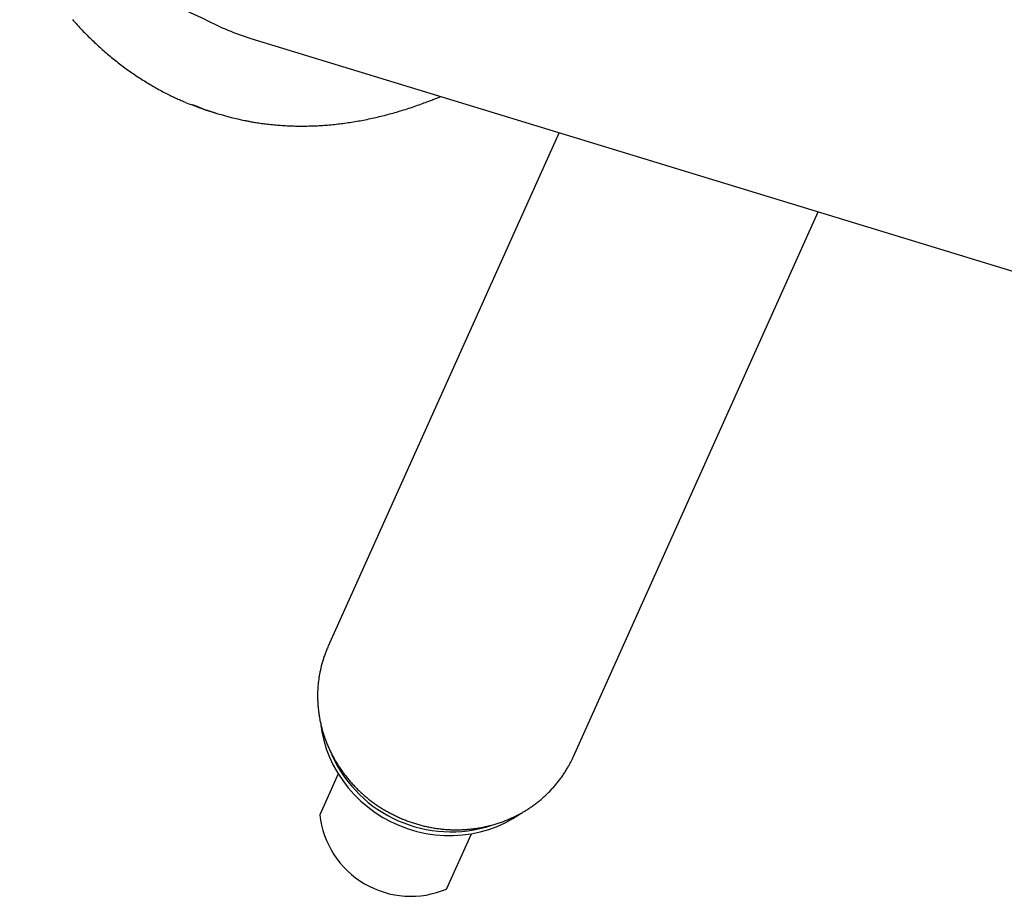
# Model space of a CAD drawing. Extents: x -3.9 to 7.8, y -2.6 to 8.
# Drawn here: x -0.6 to -0.1, y 3.3 to 3.8 of the extents above; entities that cross this region are included whole.
import ezdxf

# ---------------------------------------------------------------- set-up
doc = ezdxf.new("R2010")
doc.units = 0
doc.layers.add('LAYER01', color=7, linetype='Continuous')

msp = doc.modelspace()

# ---------------------------------------------------------------- linework, layer by layer
at = {"layer": 'LAYER01', "color": 7, "linetype": 'Continuous'}
for p, q in [((-0.4649206442884838, 3.756600611631377), (0.2519998146645662, 3.537584557991344)), ((-0.4851662347368691, 3.718346613383973), (-0.4836005594221494, 3.717868193360866)), ((-0.4836005594221494, 3.717868193360866), (-0.4820347807896896, 3.717389832804575)), ((-0.3044619082859412, 3.707581103397993), (-0.4246303455333619, 3.440231845123008)), ((-0.2969367016405228, 3.382836011283663), (-0.1695017391046227, 3.666351425634497)), ((-0.2971351295559121, 3.382398846022478), (-0.2969367016405228, 3.382836011283663)), ((-0.4194687956356662, 3.373783120222114), (-0.4290301983932801, 3.352511027776251)), ((-0.3629920300549931, 3.313809114273866), (-0.3500580991187754, 3.342584300648626))]:
    msp.add_line(p, q, dxfattribs=at)
at = {"layer": 'LAYER01', "color": 250}
msp.add_lwpolyline([(-0.4883044130008433, 3.766337748036234), (-0.5209097583544934, 3.781359952482354), (-0.5429173742920468, 3.815517565882069), (-0.5852484596581002, 3.979168021374047), (-0.5764099828258984, 4.084398211682619), (-0.5515472255135058, 4.187524350099535), (-0.4729894645602091, 4.363321257758707), (-0.420319226676103, 4.427736285443705), (-0.3564320350436291, 4.481104621191613), (-0.3120128625371021, 4.503676485470273), (-0.2641214134904677, 4.506789504857813)], dxfattribs=at)
at = {"layer": 'LAYER01', "color": 7, "linetype": 'Continuous'}
for points in [[(-0.5578085366306132, 3.766415546175909), (-0.5571854335943164, 3.76571663557755), (-0.5565600480037903, 3.765021938174079), (-0.5559323869353637, 3.764331462620853), (-0.5553024574653646, 3.763645217573222), (-0.554670266670122, 3.762963211686539), (-0.5540358216259642, 3.762285453616157), (-0.55339912940922, 3.761611952017429), (-0.5527601972836708, 3.760942715134959), (-0.5521190336149833, 3.760277749955793), (-0.5514756468556847, 3.759617062946106), (-0.5508300455085985, 3.758960660627131), (-0.5501822380765481, 3.758308549520109), (-0.549532233062357, 3.757660736146273), (-0.5488800389688487, 3.757017227026858), (-0.5482256642988466, 3.756378028683105), (-0.5475691173890473, 3.755743147861581), (-0.5469104062737326, 3.755112592576548), (-0.5462495387176017, 3.75448637096293), (-0.5455865225370826, 3.753864491207988), (-0.5449213655486023, 3.753246961498985), (-0.544254075568588, 3.75263379002318), (-0.543584660413467, 3.752024984967832), (-0.5429131278996667, 3.751420554520204), (-0.5422394859233826, 3.750820506479134), (-0.5415637430717134, 3.750224847436757), (-0.5408859079052888, 3.749633583497648), (-0.5402059890378571, 3.749046720815952), (-0.5395239950831668, 3.748464265545814), (-0.5388399346549663, 3.747886223841377), (-0.5381538163670037, 3.747312601856787), (-0.5374656488330275, 3.746743405746189), (-0.5367754406845747, 3.746178641563136), (-0.5360832010056099, 3.745618315286191), (-0.5353889387889521, 3.745062432699794), (-0.5346926630818869, 3.744510999635149), (-0.5339943829317003, 3.743964021923464), (-0.5332941073856784, 3.743421505395944), (-0.5325918454911073, 3.742883455883794), (-0.5318876062952728, 3.742349879218223), (-0.531181398445555, 3.741820781524928), (-0.5304732293801193, 3.741296170415106), (-0.5297631060256797, 3.740776053706587), (-0.5290510353647229, 3.74026043926113), (-0.5283370243797356, 3.739749334940492), (-0.5276210800532047, 3.739242748606436), (-0.5269032093676167, 3.738740688120722), (-0.5261834193054584, 3.738243161345107), (-0.5254617179446817, 3.73775017396923), (-0.5247381181443499, 3.737261723281672), (-0.5240126337449196, 3.736777804316769), (-0.5232852786438837, 3.736298412149917), (-0.5225560667387344, 3.735823541856516), (-0.5218250119269646, 3.735353188511962), (-0.5210921281060666, 3.734887347191653), (-0.5203574291735334, 3.734426012970986), (-0.519620925586682, 3.733969188904292), (-0.5188826144498653, 3.733516910228859), (-0.5181424893107645, 3.733069220084559), (-0.517400543775309, 3.732626161649436), (-0.5166567714494281, 3.732187778101539), (-0.5159111659390515, 3.731754112618914), (-0.5151637208501086, 3.731325208379605), (-0.5144144297885286, 3.730901108561661), (-0.5136636346269285, 3.730481988804376), (-0.5129130707207245, 3.730068554838536), (-0.5121648215731488, 3.729661644785749), (-0.5114209707468698, 3.729262096802838), (-0.5106836018045553, 3.728870749046625), (-0.5099547983088736, 3.728488439673931), (-0.5092366438224926, 3.728116006841578), (-0.5085312219080804, 3.727754288706389), (-0.5078402682685461, 3.727403990348094), (-0.507164127567142, 3.727065284753341), (-0.5065027964932535, 3.726738211770181), (-0.5058562717933197, 3.726422811277418), (-0.5052245502137799, 3.726119123153854), (-0.5046076285010732, 3.725827187278296), (-0.5040055034016392, 3.725547043529545), (-0.503418171661917, 3.725278731786405), (-0.5028453223922612, 3.725022037925568), (-0.5022854145166211, 3.724775731988315), (-0.5017365992205943, 3.724538329964374), (-0.5011970277409118, 3.724308347868193), (-0.5006648513143049, 3.724084301714221), (-0.5001382211775048, 3.723864707516904), (-0.4996152885672425, 3.72364808129069), (-0.499094204720249, 3.723432939050029)], [(-0.4680070506466043, 3.713886891718206), (-0.4675910372166872, 3.71379715174732), (-0.4671716275533378, 3.713707266845113), (-0.4667454347832643, 3.713617166357999), (-0.4663090673531048, 3.713526742493528), (-0.4658591337094973, 3.713435887459246), (-0.4653922422990798, 3.713344493462702), (-0.4649050015684904, 3.71325245271144), (-0.464394019964367, 3.713159657413011), (-0.4638564720452338, 3.713066021934265), (-0.4632917970903322, 3.712971549330839), (-0.4627000004127405, 3.71287626480294), (-0.4620810873645617, 3.712780193558141), (-0.4614350632978987, 3.712683360804019), (-0.4607619335648545, 3.712585791748147), (-0.460061703517532, 3.712487511598099), (-0.4593343785080341, 3.71238854556145), (-0.4585805020828908, 3.712289036170802), (-0.4578027709204817, 3.712189595312702), (-0.4570044197924302, 3.712090952183345), (-0.4561886835209512, 3.711993835986615), (-0.4553587969282594, 3.711898975926397), (-0.4545179948365699, 3.711807101206575), (-0.4536695120680977, 3.711718941031037), (-0.4528165834450575, 3.711635224603665), (-0.4519619087256543, 3.711556549449055), (-0.4511060478489751, 3.71148298642303), (-0.4502490255652618, 3.711414474688297), (-0.4493908666871737, 3.711350953414479), (-0.4485315960273702, 3.711292361771195), (-0.4476712383985108, 3.711238638928067), (-0.4468098186132547, 3.711189724054715), (-0.4459473614842613, 3.711145556320762), (-0.4450838886570433, 3.711106088164396), (-0.4442194095892225, 3.711071325132728), (-0.4433539304339316, 3.711041286031542), (-0.4424874574129752, 3.711015989671567), (-0.4416199967481567, 3.710995454863535), (-0.4407515546612804, 3.710979700418178), (-0.4398821373741503, 3.710968745146226), (-0.4390117511085703, 3.710962607858411), (-0.4381404025911672, 3.710961303237879), (-0.4372681010533136, 3.710964829470129), (-0.4363948560925038, 3.710973180609448), (-0.4355206773755825, 3.71098635071194), (-0.4346455745693945, 3.711004333833701), (-0.4337695573407845, 3.711027124030835), (-0.4328926353565973, 3.711054715359442), (-0.4320148182836777, 3.711087101875624), (-0.4311361158615585, 3.711124278886916), (-0.4302565386102525, 3.711166246697916), (-0.4293760969825381, 3.711213006867138), (-0.4284948015011552, 3.711264560951855), (-0.4276126626888431, 3.71132091050934), (-0.4267296910683416, 3.711382057096867), (-0.4258458971623904, 3.711448002271709), (-0.4249612914937291, 3.71151874759114), (-0.4240758843426208, 3.711594294419527), (-0.4231896855131062, 3.711674643319391), (-0.422302704425697, 3.711759794668981), (-0.4214149505714307, 3.711849748842228), (-0.4205264334413454, 3.711944506213065), (-0.4196371625264791, 3.712044067155424), (-0.4187471473178696, 3.712148432043237), (-0.4178563973065544, 3.712257601250436), (-0.4169649221403877, 3.712371574633832), (-0.4160727325917742, 3.712490349930039), (-0.4151798394478524, 3.712613924373324), (-0.4142862535668021, 3.712742295190571), (-0.4133919858068029, 3.712875459608656), (-0.4124970470260347, 3.713013414854464), (-0.4116014480826769, 3.713156158154875), (-0.4107051998349096, 3.713303686736768), (-0.4098083128788851, 3.713455997970017), (-0.4089107972631687, 3.71361308972326), (-0.4080126626312923, 3.713774960029042), (-0.407113918698291, 3.71394160690945), (-0.4062145751792001, 3.714113028386572), (-0.4053146417890547, 3.714289222482498), (-0.4044141282428897, 3.714470187219312), (-0.4035130442557404, 3.714655920619104), (-0.4026113997550694, 3.714846421710927), (-0.4017092060214431, 3.715041693457058), (-0.400806474404029, 3.715241739853775), (-0.3999032163239078, 3.715446564883843), (-0.3989994432021604, 3.715656172530021), (-0.3980951664598673, 3.715870566775072), (-0.3971903975181093, 3.716089751601757), (-0.3962851477979673, 3.716313730992837), (-0.3953794284307637, 3.7165425044794), (-0.3944732498946734, 3.716776053669766), (-0.3935666222335745, 3.717014355753747), (-0.3926595555636142, 3.717257387904566), (-0.3917520600009399, 3.717505127295455), (-0.3908441456616988, 3.717757551099639), (-0.3899358226620386, 3.718014636490349), (-0.3890271011181062, 3.71827636064081), (-0.3881179911757963, 3.718542715783967), (-0.3872085036079944, 3.718813754254382), (-0.3862986490721895, 3.719089543485548), (-0.3853884382984424, 3.719370150891346), (-0.3844778820168139, 3.719655643885663), (-0.383566990957365, 3.719946089882383), (-0.3826557758501565, 3.720241556295391), (-0.3817442474252491, 3.720542110538573), (-0.380833100843475, 3.72084750419465), (-0.3799257694984874, 3.721156225362697), (-0.3790263710690717, 3.721466446356057), (-0.3781390233068331, 3.72177633946536), (-0.3772678439633765, 3.722084076981233), (-0.376416950790307, 3.722387831194303), (-0.3755904615392294, 3.7226857743952), (-0.3747924939617488, 3.722976078874552), (-0.3740264818946716, 3.723257213681056), (-0.3732931239776353, 3.723528834736243), (-0.3725924348034711, 3.723790894765266), (-0.3719244290310145, 3.724043346470508), (-0.3712891213191004, 3.724286142554345), (-0.3706865263265641, 3.724519235719153), (-0.3701166587122406, 3.724742578667315), (-0.3695795331349651, 3.724956124101205), (-0.3690744793271523, 3.725160037726148), (-0.3685980876803542, 3.725355337120925), (-0.3681462635554686, 3.725543252906784), (-0.3677149123655099, 3.725725015685208), (-0.3672999395234928, 3.725901856057688), (-0.3668972504424319, 3.726075004625708), (-0.3665027505353417, 3.726245691990754), (-0.366112345215237, 3.726415148754314)], [(-0.4246702485407504, 3.440116447798901), (-0.4248784855713686, 3.439630034982345), (-0.4250860905371759, 3.439143111253471), (-0.4252924398667659, 3.438655234502291), (-0.42549690574203, 3.43816592821765), (-0.4256988603448594, 3.437674715888395), (-0.4258976758571457, 3.437181121003375), (-0.4260927244607802, 3.436684667051434), (-0.4262833783376542, 3.43618487752142), (-0.4264691397668098, 3.435681374305585), (-0.4266500313067225, 3.435174173187864), (-0.4268262056442098, 3.434663388276151), (-0.4269978154504937, 3.434149133718065), (-0.4271650133967957, 3.43363152366122), (-0.4273279521543379, 3.433110672253237), (-0.4274867843943421, 3.432586693641732), (-0.4276416627880302, 3.432059701974322), (-0.4277926918281005, 3.431529828178636), (-0.4279397831971654, 3.430997270590427), (-0.4280828004267405, 3.430462244243147), (-0.4282216070346277, 3.429924964211407), (-0.4283560665386294, 3.429385645569813), (-0.4284860424565476, 3.428844503392976), (-0.4286113983061847, 3.428301752755503), (-0.4287319976053427, 3.427757608732002), (-0.4288477280995258, 3.427212258042954), (-0.4289585743695384, 3.426665774292184), (-0.4290645452454603, 3.426118202643716), (-0.4291656495465845, 3.425569588304409), (-0.4292618960922045, 3.425019976481122), (-0.429353293701613, 3.424469412380716), (-0.4294398511941034, 3.423917941210052), (-0.4295215773889685, 3.423365608175986), (-0.4295984783305061, 3.42281245704789), (-0.4296705489077089, 3.422258526152328), (-0.4297377812503804, 3.421703852290611), (-0.429800167480421, 3.421148472307935), (-0.4298576997197313, 3.420592423049488), (-0.4299103700902113, 3.420035741360467), (-0.4299581707137617, 3.419478464086064), (-0.430001093712283, 3.418920628071469), (-0.4300391324540236, 3.418362270532165), (-0.430072285259107, 3.417803430475702), (-0.4301005517035815, 3.417244147191087), (-0.4301239313587071, 3.41668446001174), (-0.430142423795744, 3.416124408271085), (-0.4301560285859518, 3.415564031302542), (-0.4301647453005908, 3.415003368439534), (-0.430168573510921, 3.414442459015482), (-0.4301675129409742, 3.413881342223522), (-0.4301615639141491, 3.413320057008881), (-0.4301507269099649, 3.412758642087), (-0.4301350024062667, 3.412197136218071), (-0.430114390880899, 3.411635578162286), (-0.4300888928117073, 3.411074006679836), (-0.4300585086765359, 3.410512460530911), (-0.4300232389532302, 3.409950978475704), (-0.4299830846499726, 3.409389599321274), (-0.4299380489064674, 3.408828362376326), (-0.4298881353898505, 3.408267306906676), (-0.4298333477687111, 3.407706472223019), (-0.429773689711638, 3.407145897636046), (-0.4297091648872203, 3.406585622456454), (-0.4296397769640469, 3.406025685994936), (-0.4295655296107069, 3.405466127562188), (-0.4294864269426191, 3.404906986383049), (-0.4294024748945404, 3.404348301652663), (-0.4293136798389096, 3.403790112390686), (-0.4292200481527392, 3.403232457661593), (-0.4291215862130421, 3.402675376529854), (-0.4290183003968309, 3.402118908059946), (-0.4289101970811185, 3.401563091316339), (-0.4287972826429176, 3.401007965363509), (-0.4286795639708209, 3.400453569140125), (-0.4285570500534795, 3.39989994139349), (-0.4284297503757709, 3.399347120656007), (-0.4282976744302492, 3.398795145504627), (-0.4281608317094687, 3.398244054516301), (-0.4280192317059838, 3.397693886267982), (-0.4278728839123484, 3.397144679336622), (-0.4277217978211171, 3.396596472299171), (-0.4275659831766457, 3.396049303652853), (-0.4274054508057249, 3.395503211884566), (-0.4272402117654534, 3.394958235313313), (-0.4270702771236771, 3.394414412302181), (-0.426895657948241, 3.393871781214256), (-0.4267163653069913, 3.393330380412626), (-0.4265324102677732, 3.392790248260377), (-0.4263438038984325, 3.392251423120596), (-0.426150557833545, 3.391713943194703), (-0.4259526860710019, 3.391177846341379), (-0.4257502031478835, 3.390643170170804), (-0.4255431236150409, 3.390109952336573), (-0.4253314620233251, 3.389578230492283), (-0.4251152329235869, 3.389048042291532), (-0.4248944508666775, 3.388519425387916), (-0.4246691304034476, 3.387992417435032), (-0.4244392864680655, 3.387467055854518), (-0.4242049356451092, 3.386943377438087), (-0.4239660948690051, 3.386421418660376), (-0.423722781090914, 3.385901216038578), (-0.423475011261997, 3.385382806089892), (-0.4232228023334146, 3.38486622533151), (-0.4229661712563278, 3.384351510280631), (-0.4227051349818975, 3.383838697454449), (-0.4224397107287828, 3.383327823287174), (-0.4221699169230152, 3.382818924171627), (-0.4218957722188733, 3.382312036334632), (-0.4216172952902613, 3.38180719604452), (-0.4213345048110835, 3.381304439569619), (-0.4210474194552442, 3.38080380317826), (-0.4207560578966477, 3.380305323138773), (-0.4204604388091979, 3.379809035719489), (-0.42016058156034, 3.379314976786759), (-0.4198565084486983, 3.378823180880894), (-0.4195482424215761, 3.378333682059692), (-0.4192358064487072, 3.377846514421222), (-0.4189192234998259, 3.37736171206355), (-0.4185985165446661, 3.376879309084739), (-0.4182737085529621, 3.376399339582858), (-0.4179448224944481, 3.375921837655973), (-0.4176118813316243, 3.37544683736524), (-0.417274908174014, 3.374974372896079), (-0.4169339260736331, 3.374504478319316), (-0.4165889581076346, 3.374037187744618), (-0.4162400273531712, 3.373572535281653), (-0.4158871568873958, 3.373110555040088), (-0.4155303697874611, 3.372651281129591), (-0.4151696891305199, 3.37219474765983), (-0.4148051387000158, 3.371740988183385), (-0.4144367452986772, 3.371290034285175), (-0.4140645363800598, 3.370841916918547), (-0.413688539425451, 3.370396667074091), (-0.4133087819161382, 3.369954315742395), (-0.4129252913334088, 3.369514893914049), (-0.4125380951585504, 3.369078432579643), (-0.4121472208728502, 3.368644962729766), (-0.4117526960616921, 3.368214515179529), (-0.4113545489382544, 3.367787120290432), (-0.4109528077594093, 3.367362808177556), (-0.4105475008122302, 3.366941608991449), (-0.4101386563837907, 3.366523552882663), (-0.409726302761164, 3.366108670001749), (-0.4093104682314237, 3.365696990499258), (-0.4088911810816432, 3.36528854452574), (-0.4084684698712529, 3.364883362016752), (-0.408042364476866, 3.364481472282653), (-0.4076128949823793, 3.364082904351728), (-0.407180091504227, 3.363687687285803), (-0.4067439841588423, 3.363295850146702), (-0.4063046030626592, 3.362907421996252), (-0.4058619783321111, 3.362522431896277), (-0.4054161400836317, 3.362140908908603), (-0.404967118940028, 3.36176288141968), (-0.4045149477926736, 3.36138837533463), (-0.4040596599698658, 3.361017415820292), (-0.403601288834627, 3.360650028074961), (-0.4031398677499791, 3.36028623729693), (-0.4026754300789445, 3.359926068684493), (-0.4022080091845454, 3.359569547435942), (-0.4017376384298037, 3.359216698749572), (-0.4012643511525554, 3.358867547743959), (-0.4007881808471858, 3.358522119423348), (-0.4003091609093813, 3.358180438653828), (-0.3998273247715842, 3.357842530330709), (-0.3993427058662373, 3.357508419349298), (-0.3988553376257829, 3.357178130604904), (-0.3983652534826637, 3.356851688992835), (-0.3978724868693224, 3.356529119408401), (-0.3973770716191724, 3.356210446172368), (-0.3968790434398719, 3.355895691495325), (-0.3963784383628041, 3.355584876959607), (-0.3958752924579752, 3.355278024174408), (-0.3953696417953912, 3.354975154748919), (-0.3948615224450585, 3.354676290292332), (-0.394350970476983, 3.354381452413839), (-0.393838021961171, 3.354090662722631), (-0.3933227130496174, 3.353803942550969), (-0.3928050805044694, 3.353521312293946), (-0.3922851610892353, 3.353242792020995), (-0.3917629916077373, 3.352968401825908), (-0.3912386088637974, 3.352698161802484), (-0.3907120496612378, 3.352432092044519), (-0.3901833508038808, 3.352170212645808), (-0.3896525490955483, 3.351912543700148), (-0.3891196816249051, 3.351659104709233), (-0.3885847869127494, 3.351409912958693), (-0.3880479036810755, 3.351164985098528), (-0.3875090706937008, 3.350924337800506), (-0.3869683267144429, 3.35068798773639), (-0.3864257105071192, 3.350455951577943), (-0.3858812608355471, 3.350228245996933), (-0.3853350164635443, 3.350004887665122), (-0.3847870161381555, 3.349785893188988), (-0.384237298841331, 3.349571279047287), (-0.3836859034519634, 3.349361061615363), (-0.3831328688920879, 3.349155257287619), (-0.3825782340837396, 3.348953882458464), (-0.3820220379489538, 3.348756953522301), (-0.3814643194097656, 3.348564486873538), (-0.3809051173882098, 3.348376498906579), (-0.3803444711207221, 3.348193004890051), (-0.3797824214111987, 3.348014015703348), (-0.3792190092894041, 3.347839541067546), (-0.3786542758293693, 3.34766959071999), (-0.3780882621051247, 3.347504174398025), (-0.3775210091907009, 3.347343301838998), (-0.3769525581601285, 3.347186982780253), (-0.3763829500874381, 3.347035226959135), (-0.375812225852771, 3.346888044532367), (-0.3752404258770176, 3.346745447428006), (-0.3746675902968055, 3.346607447966679), (-0.3740937592939489, 3.346474058482419), (-0.3735189730502623, 3.346345291309255), (-0.37294327174756, 3.346221158781217), (-0.3723666955676563, 3.346101673232338), (-0.3717892846923654, 3.345986846996647), (-0.3712110795399327, 3.345876691280494), (-0.3706321217956431, 3.345771212852815), (-0.3700524532894081, 3.345670417333913), (-0.369472115897041, 3.345574310354572), (-0.3688911514943554, 3.345482897545571), (-0.3683096019571651, 3.345396184537689), (-0.3677275091612836, 3.345314176961706), (-0.3671449149825244, 3.345236880448403), (-0.3665618612190663, 3.345164300261859), (-0.3659783896834044, 3.34509644025182), (-0.365394542017583, 3.345033303886343), (-0.3648103599100543, 3.344974894640979), (-0.3642258850492704, 3.344921215991278), (-0.363641159123684, 3.344872271412791), (-0.363056223821747, 3.344828064381072), (-0.3624711208319117, 3.34478859837167), (-0.3618858918425877, 3.344753876788547), (-0.3613005788689306, 3.344723902780673), (-0.3607152238326483, 3.34469867941647), (-0.3601298687021511, 3.344678209768838), (-0.3595445554458497, 3.344662496910678), (-0.3589593260321542, 3.344651543914892), (-0.3583742224294752, 3.34464535385438), (-0.3577892866062231, 3.344643929802044), (-0.3572045604674251, 3.344647273926811), (-0.3566200859920545, 3.344655384791833), (-0.3560359050021363, 3.344668260053396), (-0.3554520593664778, 3.344685897369232), (-0.3548685909538867, 3.344708294397075), (-0.3542855416331704, 3.344735448794656), (-0.3537029532731366, 3.344767358219709), (-0.3531208677425927, 3.344804020329966), (-0.3525393268390953, 3.344845432606396), (-0.3519583724017369, 3.344891591811726), (-0.3513780461050618, 3.344942494535118), (-0.3507983896702631, 3.344998137364134), (-0.3502194448185336, 3.345058516886337), (-0.3496412532710664, 3.34512362968929), (-0.3490638567490543, 3.345193472360555), (-0.3484872969736905, 3.345268041487695), (-0.3479116154914123, 3.345347332976497), (-0.3473368534737354, 3.345431339973185), (-0.3467630518248203, 3.34552005495148), (-0.3461902514951271, 3.345613470380466), (-0.345618493435116, 3.345711578729232), (-0.3450478185952474, 3.345814372466859), (-0.3444782679259816, 3.345921844062433), (-0.3439098823777786, 3.346033985985039), (-0.3433427027974718, 3.346150790411035), (-0.3427767699375602, 3.346272248292301), (-0.3422121243554375, 3.346398350303292), (-0.3416488066542362, 3.346529087110814), (-0.3410868574370893, 3.346664449381671), (-0.3405263173071295, 3.346804427782666), (-0.3399672268674896, 3.346949012980606), (-0.3394096267213024, 3.347098195642295), (-0.3388535571907302, 3.347251965822087), (-0.33829905778883, 3.347410311050097), (-0.3377461676577522, 3.347573218265266), (-0.3371949259846154, 3.347740674395888), (-0.3366453719565383, 3.347912666370267), (-0.3360975447606392, 3.348089181116706), (-0.3355514835840368, 3.348270205563503), (-0.3350072276138495, 3.348455726638961), (-0.3344648159532204, 3.348645731137299), (-0.333924287677324, 3.348840205221456), (-0.333385681689378, 3.349039134947419), (-0.3328490369365913, 3.349242506357612), (-0.3323143923661721, 3.349450305494453), (-0.3317817869253287, 3.349662518400369), (-0.3312512595612698, 3.349879131117779), (-0.3307228492212038, 3.350100129689107), (-0.3301965944155676, 3.350325499393294), (-0.3296725322073862, 3.350555222340333), (-0.3291506991372919, 3.350789279909601), (-0.3286311317887275, 3.351027653464041), (-0.328113866745136, 3.351270324366599), (-0.3275989405899601, 3.351517273980219), (-0.327086389906643, 3.351768483667844), (-0.3265762512786273, 3.352023934792422), (-0.3260685611332461, 3.352283608577286), (-0.325563355563437, 3.352547485552788), (-0.3250606704231579, 3.352815546148117), (-0.3245605416078017, 3.353087770773239), (-0.3240630050127613, 3.35336413983812), (-0.3235680965334294, 3.353644633752725), (-0.3230758520651991, 3.35392923292702), (-0.322586307503463, 3.354217917770971), (-0.322099498338476, 3.354510668210335), (-0.321615458719022, 3.354807462080576), (-0.3211342223090096, 3.355108276776792), (-0.3206558228122156, 3.355413089672159), (-0.3201802939324175, 3.355721878139855), (-0.3197076693733922, 3.356034619553057), (-0.3192379828389171, 3.356351291284941), (-0.3187712680327692, 3.356671870708686), (-0.3183075582110008, 3.356996334744978), (-0.3178468851056162, 3.357324658332928), (-0.3173892799246516, 3.357656816008199), (-0.3169347739142647, 3.357992782281931), (-0.3164833983206133, 3.358332531665266), (-0.3160351843898551, 3.358676038669346), (-0.315590163368148, 3.359023277805313), (-0.3151483665016497, 3.359374223584309), (-0.3147098248749466, 3.359728850513345), (-0.3142745691797559, 3.360087132893892), (-0.3138426298738186, 3.360449045077293), (-0.3134140374510779, 3.36081456138789), (-0.3129888224054774, 3.361183656150025), (-0.3125670152309603, 3.36155630368804), (-0.3121486464214701, 3.361932478326276), (-0.31173374647095, 3.362312154389076), (-0.3113223455864862, 3.36269530571917), (-0.310914473066577, 3.363081904027358), (-0.3105101578546225, 3.363471920601541), (-0.3101094289281436, 3.363865326700264), (-0.3097123152646608, 3.364262093582072), (-0.3093188458416948, 3.36466219250551), (-0.3089290496367663, 3.365065594729125), (-0.3085429556273959, 3.36547227151146), (-0.3081605908982464, 3.365882193355653), (-0.3077819751857317, 3.36629532752218), (-0.3074071262696416, 3.366711640579261), (-0.3070360619616488, 3.367131099063537), (-0.3066688000734263, 3.367553669511654), (-0.3063053584166469, 3.367979318460255), (-0.3059457548029835, 3.368408012445983), (-0.3055900070441091, 3.368839718005481), (-0.3052381390745622, 3.369274404385575), (-0.304890199526944, 3.369712051438293), (-0.3045462430976929, 3.37015264179314), (-0.3042063245127615, 3.37059615804597), (-0.3038704984981027, 3.371042582792639), (-0.3035388197796688, 3.371491898629004), (-0.3032113430834127, 3.371944088150923), (-0.3028881231352871, 3.372399133954251), (-0.3025692874723618, 3.372856833791157), (-0.3022552550649819, 3.373316245790007), (-0.3019465176406654, 3.373776243306644), (-0.3016435669539024, 3.374235699661323), (-0.3013468947591831, 3.374693488174306), (-0.3010569928109975, 3.375148482165851), (-0.3007743528638359, 3.375599554956217), (-0.3004994666721884, 3.376045579865663), (-0.3002327575534176, 3.376485615530952), (-0.2999743752406446, 3.376919461606315), (-0.2997244009829293, 3.377347103133498), (-0.2994829160527982, 3.37776852511874), (-0.2992500017227782, 3.378183712568278), (-0.2990257392653957, 3.378592650488354), (-0.2988102099531775, 3.378995323885207), (-0.2986034950586504, 3.379391717765075), (-0.2984054769631498, 3.379781950802248), (-0.2982152426154802, 3.380166676109069), (-0.2980316800354737, 3.380546680532833), (-0.2978536772618533, 3.380922750887381), (-0.2976801223333418, 3.381295673986556), (-0.2975099032886619, 3.381666236644201), (-0.2973419081665364, 3.382035225674162), (-0.2971750250056881, 3.382403427890278)], [(-0.4284351027733451, 3.39906275533325), (-0.4279324792367808, 3.395719484719098), (-0.4269514838191678, 3.391229884921053), (-0.4256296332530483, 3.386805253444585), (-0.4239742184297507, 3.382469728155171), (-0.4219943334895641, 3.378247234290662), (-0.4197008289752158, 3.374160686154988), (-0.4171060018783742, 3.37023216551752), (-0.4142242623931675, 3.366483363120436), (-0.4110713482293414, 3.362934930536013), (-0.4076642933806788, 3.359605947962545), (-0.4040219038591192, 3.356514750766004), (-0.4001638530736227, 3.353678074703065), (-0.3961114675180045, 3.351111704062547), (-0.3918865842828371, 3.348829203617416), (-0.387512605841265, 3.346843512241536), (-0.3830132230120423, 3.34516520212403), (-0.3784130096272653, 3.343803511946535), (-0.3737370657313404, 3.342765726976754), (-0.3690111677465284, 3.342057917908321), (-0.3642609359382445, 3.341683494412268), (-0.3595121347447846, 3.341644682816873), (-0.3547910548173774, 3.341941756036338), (-0.3501233452928533, 3.342573155500594), (-0.3455343081315543, 3.343535046652014), (-0.3410494050823876, 3.344822677692954), (-0.3366927740107497, 3.346428757732129), (-0.3324883557703711, 3.348344458731547), (-0.3284591553628883, 3.350559565670857), (-0.3247722966542272, 3.352958905669957)]]:
    msp.add_lwpolyline(points, dxfattribs=at)
for centre, radius, start, end in [((-0.426852199013307, 3.880968793557464), 0.1300640273144734, 241.8048192489916, 252.9809264147915), ((-0.4433983073739112, 3.855043662531822), 0.1429358002807986, 247.1725986684916, 253.0094126359916), ((-0.4402903450319813, 3.854033372568952), 0.1428771788380214, 247.2538924307916, 258.7059074939916), ((-0.3607467290250286, 3.411634484479551), 0.0680494992593606, 204.3390540356916, 288.1721181844916)]:
    msp.add_arc(centre, radius, start, end, dxfattribs=at)
at = {"layer": 'LAYER01'}
msp.add_arc((-0.3816235396661334, 3.357709995942403), 0.04769088551982282, 186.2584728360273, 292.99634052461, dxfattribs=at)

doc.saveas('drawing.dxf')
